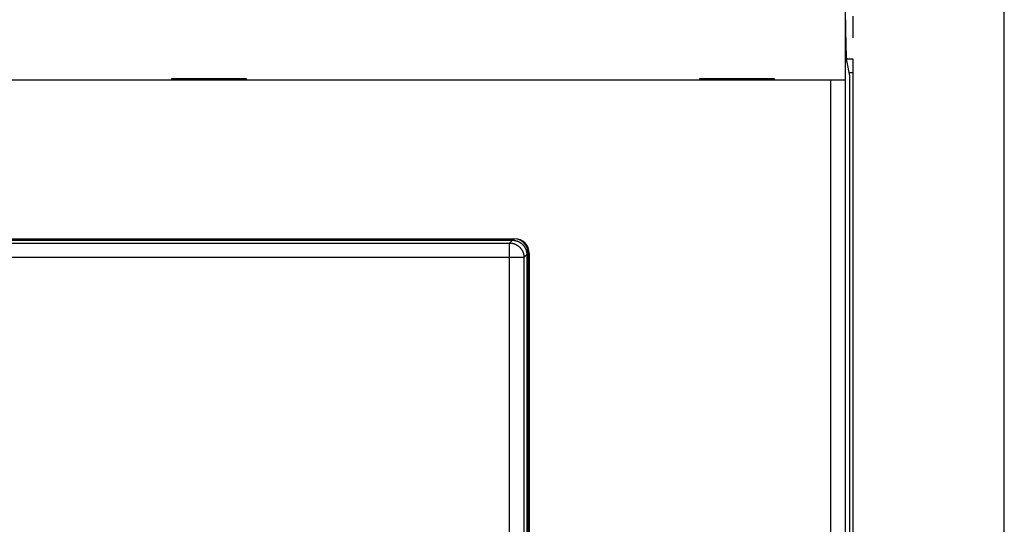
# Model space of a CAD drawing. Extents: x 129 to 1189, y 0 to 682.
# Drawn here: x 1016 to 1084, y 286 to 321 of the extents above; entities that cross this region are included whole.
import ezdxf

# ---------------------------------------------------------------- set-up
doc = ezdxf.new("R2010")
doc.units = 0
doc.linetypes.add('HIDDEN', pattern=[4.5, 1.5, -1.5, 1.5])
doc.linetypes.add('HIDDENNEW0', pattern=[4.5, 1.5, -1.5, 1.5])
for name, color, linetype in [('5', 7, 'CONTINUOUS'), ('MUOTOVIIVAT', 40, 'HIDDENNEW0'), ('TANGVIIVATNONDEF', 3, 'HIDDENNEW0')]:
    doc.layers.add(name, color=color, linetype=linetype)
doc.styles.get("Standard").update_dxf_attribs({"font": 'monotxt.shx'})
doc.dimstyles.new('DSTYLE1', dxfattribs={"dimtxt": 3, "dimasz": 3, "dimexe": 3, "dimexo": 0, "dimgap": 2, "dimtad": 1, "dimzin": 3, "dimcen": 0.09, "dimazin": 3, "dimtp": 1, "dimtm": 1, "dimtfac": 1, "dimtofl": 0, "dimtmove": 0, "dimatfit": 3})

# ---------------------------------------------------------------- blocks, each defined once
blk = doc.blocks.new('_AH1')
at = {"color": 0, "linetype": 'CONTINUOUS'}
for p, q in [((-1, 0.166667), (0, 0)), ((-1, 0.166667), (-1, -0.166667)), ((0, 0), (-1, -0.166667)), ((0, 0), (-1, 0))]:
    blk.add_line(p, q, dxfattribs=at)
blk = doc.blocks.new('*D5422')
at = {"layer": '5', "color": 1, "linetype": 'CONTINUOUS'}
for p, q in [((485.35088, 163.3038), (485.35088, 485.32118)), ((1083.8509, 284.06543), (1083.8509, 485.32118)), ((485.35088, 482.32118), (784.60088, 482.32118)), ((1083.8509, 482.32118), (784.60088, 482.32118))]:
    blk.add_line(p, q, dxfattribs=at)
at = {"layer": '5', "color": 1, "xscale": 3, "yscale": 3, "zscale": 3, "rotation": 180}
blk.add_blockref('_AH1', (485.35088, 482.32118), dxfattribs=at)
at = {"layer": '5', "color": 1, "xscale": 3, "yscale": 3, "zscale": 3}
blk.add_blockref('_AH1', (1083.8509, 482.32118), dxfattribs=at)
at = {"layer": '5', "color": 1, "linetype": 'CONTINUOUS'}
blk.add_text('598', height=3, rotation=360, dxfattribs=at).set_placement((780.10088, 484.32218))

msp = doc.modelspace()

# ---------------------------------------------------------------- linework, layer by layer
at = {"layer": 'MUOTOVIIVAT', "color": 40, "linetype": 'CONTINUOUS'}
for p, q in [((1072.8157, 329.00382), (1072.8157, 316.80382)), ((1072.9285, 318.27729), (1073.3508, 318.27737)), ((1073.1404, 317.1038), (1072.9547, 318.04204)), ((1071.8151, 316.8038), (949.02903, 316.8038)), ((1026.1221, 316.9038), (1026.1221, 316.8038)), ((1031.3221, 316.9038), (1026.1221, 316.9038)), ((1031.3221, 316.8038), (1031.3221, 316.9038)), ((1067.9221, 316.9038), (1062.7221, 316.9038)), ((1062.7221, 316.9038), (1062.7221, 316.8038)), ((1067.9221, 316.8038), (1067.9221, 316.9038)), ((1071.815, 213.80375), (1071.815, 316.80382)), ((1072.8145, 316.8038), (1071.8151, 316.8038)), ((1072.8157, 316.8038), (1072.8145, 316.8038)), ((1072.8146, 316.80382), (1072.8146, 213.80375)), ((1073.3508, 317.30374), (1073.1009, 317.3038)), ((1073.1404, 213.50376), (1073.1404, 317.1038)), ((1073.3509, 317.3038), (1073.3509, 213.3038)), ((970.92207, 305.8038), (1049.9221, 305.8038)), ((970.95026, 305.70387), (1049.7515, 305.70387)), ((1050.7509, 304.70435), (1050.7509, 225.90322)), ((1050.8509, 304.8038), (1050.8509, 225.8038)), ((1050.9221, 304.8038), (1050.9221, 225.8038))]:
    msp.add_line(p, q, dxfattribs=at)
at = {"layer": 'MUOTOVIIVAT', "color": 40, "linetype": 'HIDDEN'}
for p, q in [((1073.3509, 321.23171), (1073.3509, 318.27729)), ((1073.3509, 318.27729), (1073.3509, 317.3038))]:
    msp.add_line(p, q, dxfattribs=at)
at = {"layer": 'MUOTOVIIVAT', "color": 40, "linetype": 'CONTINUOUS'}
for points in [[(1072.9547, 318.04204), (1072.9522, 318.05534, -0.00557004), (1072.9498, 318.07014, -0.00453612), (1072.9473, 318.08651, -0.00372173), (1072.9449, 318.10438, -0.0031187), (1072.9426, 318.12378, -0.00263948), (1072.9402, 318.14466, -0.00227748), (1072.9379, 318.16706, -0.00197566), (1072.9356, 318.19092, -0.00173865), (1072.9334, 318.21628, -0.00153606), (1072.9311, 318.24307, -0.0013733), (1072.9289, 318.27135, -0.00123102), (1072.9267, 318.30104, -0.00111444), (1072.9246, 318.3322, -0.00101075), (1072.9224, 318.36475, -0.00092449), (1072.9203, 318.39875, -0.00084665), (1072.9183, 318.43412, -0.00078108), (1072.9162, 318.47092, -0.00072118), (1072.9142, 318.50907, -0.00067024), (1072.9122, 318.54863, -0.00062316), (1072.9103, 318.58953, -0.00058276), (1072.9084, 318.63181, -0.00054521), (1072.9065, 318.67541, -0.00051284), (1072.9046, 318.72037, -0.00048114), (1072.9028, 318.76661, -0.00045269), (1072.901, 318.81413, -0.00042677), (1072.8993, 318.86284, -0.00040445), (1072.8976, 318.91275, -0.00038414), (1072.8959, 318.96378, -0.00036671), (1072.8943, 319.01591, -0.00035071), (1072.8927, 319.06908, -0.000337), (1072.8911, 319.12327, -0.00032434), (1072.8896, 319.17841, -0.00031356), (1072.8881, 319.23449, -0.00030355), (1072.8867, 319.29144, -0.00029513), (1072.8854, 319.34924, -0.00028728), (1072.884, 319.40783, -0.00028083), (1072.8828, 319.46718, -0.00027473), (1072.8815, 319.52724, -0.00026974), (1072.8804, 319.58799, -0.00026434), (1072.8792, 319.64939, -0.00025892), (1072.8782, 319.71146, -0.00025354), (1072.8771, 319.77415, -0.0002487), (1072.8762, 319.83748, -0.00024421), (1072.8753, 319.90141, -0.00024048), (1072.8744, 319.96595, -0.00023575), (1072.8736, 320.03105, -0.00023069), (1072.8729, 320.0967, -0.0002291), (1072.8722, 320.16297, -0.00023053), (1072.8715, 320.22991, -0.00022069), (1072.8709, 320.29707, -0.00020342), (1072.8704, 320.36433, -0.00022213), (1072.8699, 320.43323, -0.00026199), (1072.8695, 320.50432, -0.00019569), (1072.8691, 320.57135, -0.0000653), (1072.8688, 320.6322, -0.00027409), (1072.8686, 320.71132, -0.0004639), (1072.8683, 320.83442, -0.00022245), (1072.8681, 320.99638, -0.00011656)], [(1049.7515, 305.70387), (1049.7787, 305.7035, -0.00633374), (1049.8056, 305.70246, -0.00642938), (1049.8323, 305.70072, -0.00648808), (1049.8588, 305.6983, -0.00650532), (1049.8852, 305.69519, -0.00653587), (1049.9113, 305.69142, -0.00656389), (1049.9372, 305.68697, -0.00659209), (1049.9629, 305.68186, -0.00660956), (1049.9883, 305.67607, -0.0066291), (1050.0136, 305.66964, -0.00664068), (1050.0385, 305.66255, -0.00665273), (1050.0633, 305.65481, -0.00665721), (1050.0877, 305.64642, -0.00666141), (1050.112, 305.6374, -0.00665909), (1050.1359, 305.62773, -0.00665557), (1050.1596, 305.61743, -0.00664649), (1050.1829, 305.6065, -0.00663547), (1050.206, 305.59496, -0.00662004), (1050.2288, 305.58278, -0.00660167), (1050.2513, 305.56999, -0.00657976), (1050.2735, 305.55659, -0.0065551), (1050.2954, 305.54259, -0.00652875), (1050.317, 305.52797, -0.00647705), (1050.3382, 305.51278, -0.00640673), (1050.359, 305.49701, -0.00634833), (1050.3795, 305.48069, -0.00629594), (1050.3996, 305.46384, -0.00625654), (1050.4193, 305.44647, -0.00622557), (1050.4385, 305.4286, -0.00620597), (1050.4573, 305.41026, -0.00619559), (1050.4757, 305.39145, -0.00619559), (1050.4936, 305.3722, -0.00620597), (1050.5109, 305.35251, -0.00622556), (1050.5278, 305.33242, -0.00625652), (1050.5441, 305.31194, -0.00629595), (1050.5599, 305.29109, -0.0063484), (1050.5751, 305.26987, -0.00640671), (1050.5897, 305.24832, -0.00647679), (1050.6037, 305.22644, -0.00652911), (1050.6171, 305.20426, -0.00655697), (1050.6299, 305.18175, -0.00658076), (1050.642, 305.15896, -0.00659969), (1050.6536, 305.13586, -0.00662315), (1050.6645, 305.11247, -0.00665098), (1050.6748, 305.0888, -0.00664551), (1050.6845, 305.06486, -0.00661361), (1050.6935, 305.04066, -0.00667545), (1050.7019, 305.01617, -0.00681546), (1050.7096, 304.99138, -0.0066146), (1050.7167, 304.96646, -0.0061655), (1050.7231, 304.94145, -0.00680425), (1050.7289, 304.91577, -0.00811236), (1050.7341, 304.88922, -0.0061125), (1050.7385, 304.86416, -0.00204027), (1050.7422, 304.84139, -0.00863226), (1050.7454, 304.81169, -0.01474716), (1050.7483, 304.76536, -0.00709238), (1050.7509, 304.70435, -0.0037147)]]:
    msp.add_lwpolyline(points, format="xyb", dxfattribs=at)
for centre in [(1049.8509, 304.8038), (1049.9221, 304.8038)]:
    msp.add_arc(centre, 1, 0, 90, dxfattribs=at)
at = {"layer": 'TANGVIIVATNONDEF', "color": 3, "linetype": 'CONTINUOUS'}
for p, q in [((971.1436, 305.51053), (1049.5582, 305.51053)), ((1049.5582, 305.51053), (1049.7515, 305.70387)), ((1049.5582, 304.51117), (1049.5582, 305.51053)), ((1049.5582, 304.51117), (971.1436, 304.51117)), ((1049.5582, 226.0964), (1049.5582, 304.51117)), ((1050.5576, 304.51117), (1049.5582, 304.51117)), ((1050.7509, 304.70435), (1050.5576, 304.51117)), ((1050.5576, 304.51117), (1050.5576, 226.0964))]:
    msp.add_line(p, q, dxfattribs=at)
msp.add_lwpolyline([(1049.5582, 305.51053), (1049.6058, 305.50936, -0.01279243), (1049.654, 305.50581, -0.0121455), (1049.7029, 305.49977, -0.01196255), (1049.7523, 305.49126, -0.01246655), (1049.802, 305.48002, -0.01270348), (1049.8516, 305.46612, -0.01285731), (1049.9012, 305.44938, -0.0129572), (1049.9503, 305.4299, -0.01316256), (1049.9989, 305.40754, -0.01327082), (1050.0466, 305.38245, -0.01341389), (1050.0932, 305.35455, -0.01348498), (1050.1386, 305.32403, -0.01358184), (1050.1823, 305.29087, -0.0136352), (1050.2244, 305.2553, -0.01370443), (1050.2644, 305.21736, -0.01369458), (1050.3024, 305.17732, -0.01363106), (1050.3379, 305.13531, -0.0137047), (1050.3711, 305.09152, -0.01386992), (1050.4016, 305.04609, -0.01351748), (1050.4295, 304.99956, -0.01270237), (1050.4546, 304.95222, -0.01366194), (1050.477, 304.90329, -0.01569984), (1050.4965, 304.85262, -0.01235647), (1050.5132, 304.80459, -0.00538232), (1050.5268, 304.76084, -0.01616382), (1050.5383, 304.70527, -0.02703727), (1050.5486, 304.62092, -0.01385475), (1050.5576, 304.51117, -0.00761742)], format="xyb", dxfattribs=at)

# ---------------------------------------------------------------- dimensions: what is measured, and where the dimension line sits
at = {"layer": '5', "color": 1, "linetype": 'CONTINUOUS'}
dim = msp.add_linear_dim(base=(485.35088, 482.32118), p1=(1083.8509, 284.06543), p2=(485.35088, 163.3038), dimstyle='DSTYLE1', override={"dimblk": '_AH1', "dimsah": 0}, dxfattribs=at)
dim.commit()
dim.dimension.update_dxf_attribs({"geometry": '*D5422', "text_midpoint": (784.60088, 485.82218), "dimtype": 128})

doc.saveas('drawing.dxf')
